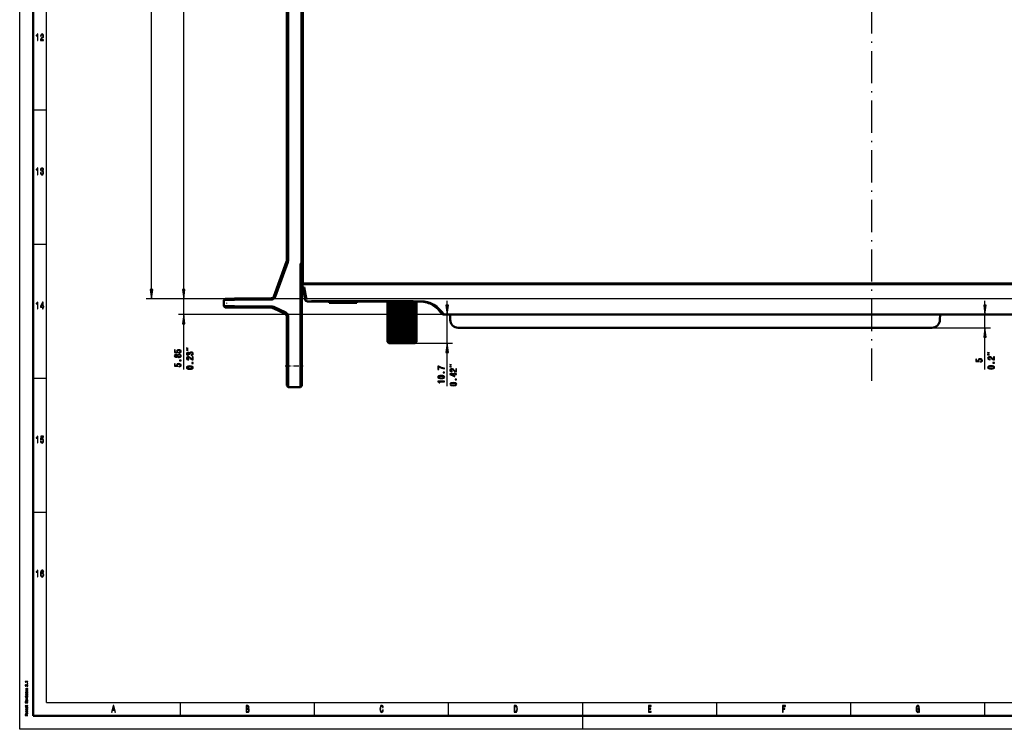
# Model space of a CAD drawing. Extents: x 0 to 1189, y -31 to 841.
# Drawn here: x 0 to 367, y 0 to 265 of the extents above; entities that cross this region are included whole.
import ezdxf

# ---------------------------------------------------------------- set-up
doc = ezdxf.new("R2010")
doc.units = 0
doc.linetypes.add('DASHDOT', pattern=[18.5, 12, -3, 0.5, -3])

msp = doc.modelspace()

# ---------------------------------------------------------------- linework, layer by layer
at = {"color": 7, "lineweight": 25}
for p, q in [((0, 0), (0, 841)), ((10, 10), (10, 831)), ((49.184448, 164.07782), (49.184448, 496.577698)), ((61.184448, 164.07782), (61.184448, 475.086426)), ((5, 231), (10, 231)), ((5, 181), (10, 181)), ((61.184448, 164.07782), (61.184448, 165.607758)), ((106.27359, 165.071655), (107.114532, 160.302429)), ((76.184418, 160.607758), (47.184448, 160.607758)), ((558.38446, 160.607758), (59.184448, 160.607758)), ((76.184418, 160.607758), (59.184448, 160.607758)), ((61.184448, 154.75647), (61.184448, 160.607758)), ((77.295776, 158.799561), (77.295776, 159.11026)), ((146.815857, 159.752136), (108.882141, 159.752136)), ((159.44339, 158.226532), (159.44339, 159.75647)), ((360.046844, 158.226532), (360.046844, 159.75647)), ((159.711121, 154.75647), (59.184448, 154.75647)), ((159.711121, 154.75647), (157.44339, 154.75647)), ((159.44339, 144.056458), (159.44339, 154.75647)), ((160.570374, 154.756714), (160.606232, 152.701447)), ((343.248535, 154.756592), (343.212646, 152.701447)), ((360.046844, 149.75647), (360.046844, 154.75647)), ((61.184448, 134.176819), (61.184448, 151.286407)), ((340.236359, 149.778168), (163.58255, 149.778168)), ((340.736359, 149.75647), (362.046844, 149.75647)), ((141.576324, 144.056458), (161.44339, 144.056458)), ((360.046844, 134.219513), (360.046844, 146.286407)), ((159.44339, 127.988556), (159.44339, 140.586426)), ((5, 131), (10, 131)), ((5, 81), (10, 81)), ((10, 10), (1004, 10)), ((60, 5), (60, 10)), ((110, 5), (110, 10)), ((160, 5), (160, 10)), ((210, 5), (210, 10)), ((260, 5), (260, 10)), ((310, 5), (310, 10)), ((360, 5), (360, 10)), ((210, 0), (210, 5)), ((1189, 0), (0, 0))]:
    msp.add_line(p, q, dxfattribs=at)
at = {"color": 7, "lineweight": 50}
for p, q in [((5, 5), (5, 836)), ((99.584442, 174.770172), (99.584442, 492.056458)), ((100.093323, 174.770172), (100.093323, 492.056458)), ((105.084534, 492.056458), (105.084534, 173.956543)), ((105.584442, 492.056458), (105.584442, 174.456482)), ((105.584442, 166.25647), (105.584442, 477.056458)), ((99.524139, 174.428162), (94.787933, 161.415558)), ((100.000793, 174.251465), (95.264587, 161.238831)), ((105.084534, 173.956543), (104.693024, 173.565033)), ((104.693024, 173.565033), (104.693024, 135.556458)), ((105.584442, 174.456482), (105.084534, 173.956543)), ((105.184448, 174.056458), (105.184448, 135.556458)), ((105.419647, 166.056885), (106.420135, 160.382812)), ((105.441559, 166.060547), (105.419678, 166.057098)), ((105.486176, 166.123474), (105.419708, 166.057098)), ((105.613617, 166.250885), (105.486176, 166.123474)), ((106.000275, 166.25647), (105.584442, 166.25647)), ((105.639099, 166.25647), (105.619202, 166.25647)), ((107.543823, 166.2565), (105.639099, 166.25647)), ((108.084442, 166.25647), (106.259247, 166.25647)), ((107.881653, 166.25647), (107.543823, 166.25647)), ((107.881653, 166.056885), (107.544006, 166.060547)), ((527.687256, 166.056885), (107.881653, 166.056885)), ((527.484436, 166.25647), (108.084442, 166.25647)), ((76.684418, 160.607758), (76.184448, 160.098969)), ((80.114624, 160.137604), (76.184448, 160.098969)), ((76.184448, 157.80954), (76.184448, 160.098969)), ((80.118988, 160.637726), (76.684418, 160.607758)), ((93.8526, 160.257477), (80.114624, 160.137604)), ((93.856964, 160.757629), (80.118988, 160.637726)), ((108.882141, 159.556458), (107.404938, 159.556458)), ((146.815826, 159.556458), (108.882141, 159.556458)), ((112.484436, 159.556458), (112.484436, 159.536469)), ((112.484436, 159.536469), (112.75473, 159.536469)), ((112.75473, 159.556458), (112.75473, 159.536469)), ((112.75473, 159.536469), (113.526245, 159.536469)), ((113.526245, 159.556458), (113.526245, 159.536469)), ((113.526245, 159.536469), (113.796692, 159.536469)), ((113.796692, 159.556458), (113.796692, 159.536469)), ((114.258667, 159.556458), (114.258667, 159.536469)), ((114.258667, 159.536469), (115.342499, 159.536469)), ((115.342499, 159.556458), (115.342499, 159.536469)), ((115.342499, 159.536469), (115.375061, 159.536469)), ((115.375061, 159.556458), (115.375061, 159.536469)), ((115.38446, 159.556458), (115.38446, 159.056458)), ((115.38446, 159.056458), (125.784454, 159.056458)), ((125.784454, 159.556458), (125.784454, 159.056458)), ((126.091187, 159.556458), (126.091187, 159.536469)), ((126.091187, 159.536469), (127.175018, 159.536469)), ((127.175018, 159.556458), (127.175018, 159.536469)), ((127.175018, 159.536469), (127.207581, 159.536469)), ((127.207581, 159.556458), (127.207581, 159.536469)), ((127.50885, 159.556458), (127.50885, 159.536469)), ((127.50885, 159.536469), (127.567261, 159.536469)), ((127.567261, 159.556458), (127.567261, 159.536469)), ((127.567261, 159.536469), (128.144531, 159.536469)), ((128.144531, 159.536469), (128.732544, 159.536469)), ((128.732544, 159.556458), (128.732544, 159.536469)), ((128.732849, 159.536469), (128.762878, 159.536469)), ((128.762878, 159.556458), (128.762878, 159.536469)), ((137.195099, 144.551147), (137.195099, 159.056458)), ((137.251129, 159.056458), (137.195099, 159.056458)), ((137.251129, 144.551147), (137.251129, 159.056458)), ((137.367554, 159.056458), (137.251129, 159.056458)), ((137.367554, 144.551147), (137.367554, 159.056458)), ((137.54303, 159.056458), (137.367554, 159.056458)), ((137.54303, 144.551147), (137.54303, 159.056458)), ((137.775604, 159.056458), (137.54303, 159.056458)), ((137.574463, 159.556458), (137.574463, 159.536469)), ((137.574463, 159.536469), (137.861084, 159.536469)), ((137.775604, 144.551147), (137.775604, 159.056458)), ((138.06781, 159.056458), (137.775604, 159.056458)), ((137.861084, 159.556458), (137.861084, 159.536469)), ((137.861084, 159.536469), (138.294647, 159.536469)), ((138.06781, 144.551147), (138.06781, 159.056458)), ((138.40686, 159.056458), (138.06781, 159.056458)), ((138.294647, 159.536469), (138.336517, 159.536469)), ((138.336517, 159.536469), (138.77713, 159.536469)), ((138.40686, 144.551147), (138.40686, 159.056458)), ((138.793213, 159.056458), (138.40686, 159.056458)), ((138.77713, 159.556458), (138.77713, 159.536469)), ((138.77713, 159.536469), (139.061523, 159.536469)), ((138.793213, 144.551147), (138.793213, 159.056458)), ((139.198425, 159.056458), (138.793213, 159.056458)), ((139.061523, 159.556458), (139.061523, 159.536469)), ((139.198425, 159.056458), (139.198425, 144.25647)), ((139.222504, 159.056458), (139.198425, 159.056458)), ((139.222504, 144.551147), (139.222504, 159.056458)), ((139.622864, 159.056458), (139.222504, 159.056458)), ((139.241699, 159.556458), (139.241699, 159.536469)), ((139.241699, 159.536469), (139.584442, 159.536469)), ((139.584442, 159.556458), (139.584442, 159.056458)), ((139.622864, 159.056458), (139.622864, 144.25647)), ((139.68985, 159.056458), (139.622864, 159.056458)), ((139.68985, 144.551147), (139.68985, 159.056458)), ((140.080841, 159.056458), (139.68985, 159.056458)), ((140.080841, 159.056458), (140.080841, 144.25647)), ((140.190002, 159.056458), (140.080841, 159.056458)), ((140.190002, 144.551147), (140.190002, 159.056458)), ((140.567169, 159.056458), (140.190002, 159.056458)), ((140.567169, 159.056458), (140.567169, 144.25647)), ((140.717255, 159.056458), (140.567169, 159.056458)), ((140.717255, 144.551147), (140.717255, 159.056458)), ((141.076324, 159.056458), (140.717255, 159.056458)), ((141.076324, 159.056458), (141.076324, 144.25647)), ((141.265656, 159.056458), (141.076324, 159.056458)), ((141.265656, 144.551147), (141.265656, 159.056458)), ((141.6026, 159.056458), (141.265656, 159.056458)), ((141.6026, 159.056458), (141.6026, 144.25647)), ((141.828979, 159.056458), (141.6026, 159.056458)), ((141.828979, 144.551147), (141.828979, 159.056458)), ((142.139954, 159.056458), (141.828979, 159.056458)), ((142.139954, 159.056458), (142.139954, 144.25647)), ((142.400879, 159.056458), (142.139954, 159.056458)), ((142.400879, 144.551147), (142.400879, 159.056458)), ((142.682343, 159.056458), (142.400879, 159.056458)), ((142.682343, 159.056458), (142.682343, 144.25647)), ((142.974854, 159.056458), (142.682343, 159.056458)), ((142.974854, 144.551147), (142.974854, 159.056458)), ((143.223633, 159.056458), (142.974854, 159.056458)), ((143.223633, 159.056458), (143.223633, 144.25647)), ((143.544403, 159.056458), (143.223633, 159.056458)), ((143.544403, 144.551147), (143.544403, 159.056458)), ((143.75769, 159.056458), (143.544403, 159.056458)), ((143.75769, 159.056458), (143.75769, 144.25647)), ((144.103058, 159.056458), (143.75769, 159.056458)), ((144.103058, 144.551147), (144.103058, 159.056458)), ((144.278473, 159.056458), (144.103058, 159.056458)), ((144.278473, 159.056458), (144.278473, 144.25647)), ((144.644562, 159.056458), (144.278473, 159.056458)), ((144.644562, 144.551147), (144.644562, 159.056458)), ((144.78006, 159.056458), (144.644562, 159.056458)), ((144.78006, 159.056458), (144.78006, 144.25647)), ((145.162689, 159.056458), (144.78006, 159.056458)), ((145.162689, 144.551147), (145.162689, 159.056458)), ((145.256775, 159.056458), (145.162689, 159.056458)), ((145.256775, 159.056458), (145.256775, 144.25647)), ((145.651642, 159.056458), (145.256775, 159.056458)), ((145.584442, 159.556458), (145.584442, 159.056458)), ((145.584442, 159.536469), (145.921051, 159.536469)), ((145.651642, 144.551147), (145.651642, 159.056458)), ((145.703247, 159.056458), (145.651642, 159.056458)), ((145.703247, 159.056458), (145.703247, 144.25647)), ((146.105865, 159.056458), (145.703247, 159.056458)), ((145.921051, 159.556458), (145.921051, 159.536469)), ((146.105865, 144.551147), (146.105865, 159.056458)), ((146.11438, 159.056458), (146.105865, 159.056458)), ((146.11438, 159.056458), (146.11438, 144.25647)), ((146.520233, 159.056458), (146.11438, 159.056458)), ((146.38269, 159.556458), (146.38269, 159.536469)), ((146.38269, 159.536469), (147.466522, 159.536469)), ((146.889984, 159.056458), (146.520233, 159.056458)), ((146.520233, 144.551147), (146.520233, 159.056458)), ((146.817749, 159.556458), (147.466522, 159.556458)), ((147.210999, 159.056458), (146.889984, 159.056458)), ((146.889984, 144.551147), (146.889984, 159.056458)), ((147.479645, 159.056458), (147.210999, 159.056458)), ((147.210999, 144.551147), (147.210999, 159.056458)), ((147.466522, 159.556458), (147.466522, 159.536469)), ((147.466522, 159.536469), (147.499084, 159.536469)), ((147.692841, 159.056458), (147.479645, 159.056458)), ((147.479645, 144.551147), (147.479645, 159.056458)), ((147.499084, 159.556458), (147.499084, 159.536469)), ((147.848175, 159.056458), (147.692841, 159.056458)), ((147.692841, 144.551147), (147.692841, 159.056458)), ((147.943909, 159.056458), (147.848175, 159.056458)), ((147.848175, 144.551147), (147.848175, 159.056458)), ((147.978973, 159.056458), (147.943909, 159.056458)), ((147.943909, 144.551147), (147.943909, 159.056458)), ((147.978973, 144.551147), (147.978973, 159.056458)), ((76.184448, 157.80954), (80.114624, 157.775269)), ((76.184448, 157.80954), (76.688843, 157.305145)), ((76.688843, 157.305145), (80.119019, 157.275208)), ((80.114624, 157.775269), (94.160797, 157.652679)), ((80.119019, 157.275208), (94.165161, 157.152618)), ((99.00708, 154.994171), (94.579071, 157.05899)), ((99.21109, 155.450714), (94.783081, 157.515503)), ((160.211121, 154.75647), (157.859192, 154.75647)), ((525.75293, 154.75647), (160.211121, 154.75647)), ((160.54718, 154.756714), (160.583008, 152.704102)), ((343.271729, 154.756592), (343.235901, 152.704102)), ((523.218201, 154.75647), (344.684448, 154.75647)), ((99.584442, 154.08786), (99.584442, 135.556458)), ((100.084381, 154.08786), (100.084381, 135.556458)), ((340.236359, 149.75647), (163.58255, 149.75647)), ((137.312744, 144.429657), (137.195099, 144.551147)), ((137.440063, 144.300873), (137.312744, 144.429657)), ((137.684448, 144.056458), (137.440063, 144.300873)), ((137.728577, 144.25647), (137.54303, 144.551147)), ((137.684448, 144.056458), (137.685822, 144.056458)), ((137.685822, 144.056458), (147.484436, 144.056458)), ((137.921753, 144.25647), (137.775604, 144.551147)), ((138.17218, 144.25647), (138.06781, 144.551147)), ((138.166077, 144.260925), (138.166077, 144.273224)), ((138.17218, 144.25647), (138.166077, 144.260925)), ((138.167725, 144.25647), (138.166077, 144.260925)), ((138.468964, 144.25647), (138.40686, 144.551147)), ((138.812317, 144.25647), (138.793213, 144.551147)), ((139.198425, 144.25647), (139.222504, 144.551147)), ((139.622864, 144.25647), (139.68985, 144.551147)), ((140.080841, 144.25647), (140.190002, 144.551147)), ((140.567169, 144.25647), (140.717255, 144.551147)), ((144.278473, 144.25647), (144.103058, 144.551147)), ((144.78006, 144.25647), (144.644562, 144.551147)), ((145.256775, 144.25647), (145.162689, 144.551147)), ((145.703247, 144.25647), (145.651642, 144.551147)), ((146.11438, 144.25647), (146.105865, 144.551147)), ((146.485535, 144.25647), (146.520233, 144.551147)), ((146.812531, 144.25647), (146.889984, 144.551147)), ((147.091644, 144.25647), (147.210999, 144.551147)), ((147.319733, 144.25647), (147.479645, 144.551147)), ((147.484436, 144.056458), (147.933167, 144.505188)), ((147.933167, 144.505188), (147.978973, 144.551147)), ((99.584442, 135.556458), (99.584442, 128.170166)), ((100.084381, 135.556458), (100.084381, 127.652466)), ((104.693024, 127.572021), (104.693024, 135.556458)), ((105.184448, 128.063446), (105.184448, 135.556458)), ((100.084381, 127.652466), (99.584442, 128.170166)), ((100.084381, 127.652466), (104.693024, 127.572021)), ((105.184448, 128.063446), (104.693024, 127.572021)), ((1184, 5), (5, 5))]:
    msp.add_line(p, q, dxfattribs=at)
at = {"color": 7, "linetype": 'DASHDOT', "lineweight": 25}
msp.add_line((317.784454, 129.9729), (317.784454, 506.729126), dxfattribs=at)
at = {"color": 7, "linetype": 'DASHDOT', "lineweight": 25, "ltscale": 0.015015}
for p, q in [((120.584442, 159.606506), (120.584442, 159.00592)), ((142.584442, 159.606506), (142.584442, 159.00592))]:
    msp.add_line(p, q, dxfattribs=at)
at = {"color": 7, "linetype": 'DASHDOT', "lineweight": 25, "ltscale": 0.014841}
msp.add_line((142.584442, 144.006989), (142.584442, 144.600616), dxfattribs=at)
at = {"color": 7, "linetype": 'DASHDOT', "lineweight": 25, "ltscale": 0.168}
msp.add_line((99.024445, 135.556458), (105.744446, 135.556458), dxfattribs=at)
at = {"color": 7, "lineweight": 25}
for points in [[(6.593588, 256.850159), (6.816498, 256.850159), (6.816498, 259.368164), (6.649928, 259.368164), (6.605835, 259.148438), (6.517651, 259.000732), (6.382925, 258.914276), (6.196758, 258.885468), (6.196758, 258.6297), (6.593588, 258.6297)], [(7.764625, 256.850159), (8.933069, 256.850159), (8.933069, 257.159943), (8.009583, 257.159943), (8.061023, 257.329254), (8.149207, 257.469757), (8.421109, 257.725525), (8.565634, 257.833588), (8.727305, 257.988495), (8.842435, 258.16861), (8.908573, 258.381134), (8.933069, 258.622498), (8.891426, 258.925079), (8.776297, 259.162842), (8.599928, 259.314148), (8.372118, 259.368164), (8.136959, 259.306946), (7.958141, 259.137634), (7.843011, 258.867462), (7.803818, 258.510834), (7.803818, 258.460388), (8.02673, 258.460388), (8.02673, 258.489197), (8.048775, 258.734161), (8.114914, 258.914276), (8.220245, 259.029541), (8.35987, 259.069183), (8.501945, 259.033142), (8.607277, 258.943085), (8.675864, 258.802612), (8.70036, 258.626099), (8.683213, 258.460388), (8.636671, 258.319885), (8.558285, 258.197418), (8.450504, 258.089355), (8.30598, 257.974091), (8.065922, 257.750732), (7.896902, 257.51297), (7.79647, 257.224792), (7.764625, 256.860962)], [(6.593588, 206.850143), (6.816498, 206.850143), (6.816498, 209.368149), (6.649928, 209.368149), (6.605835, 209.148407), (6.517651, 209.000717), (6.382925, 208.914261), (6.196758, 208.885452), (6.196758, 208.629684), (6.593588, 208.629684)], [(7.745028, 207.635452), (7.745028, 207.610229), (7.784222, 207.264404), (7.899352, 207.005035), (8.08062, 206.83934), (8.320677, 206.778091), (8.575432, 206.83934), (8.766499, 206.997833), (8.888977, 207.25), (8.933069, 207.574203), (8.913472, 207.786743), (8.859582, 207.959656), (8.771398, 208.092941), (8.653818, 208.190201), (8.81304, 208.38472), (8.86938, 208.694519), (8.832637, 208.97551), (8.727305, 209.188034), (8.555836, 209.32132), (8.320677, 209.368149), (8.100216, 209.310516), (7.931196, 209.152023), (7.820965, 208.899857), (7.784222, 208.564835), (7.784222, 208.539627), (8.002234, 208.539627), (8.02183, 208.770172), (8.085519, 208.935883), (8.1884, 209.036743), (8.332925, 209.072769), (8.460302, 209.043945), (8.553386, 208.968292), (8.609726, 208.845825), (8.631772, 208.680115), (8.609726, 208.503601), (8.550937, 208.38472), (8.448054, 208.312683), (8.30843, 208.291061), (8.212896, 208.294662), (8.212896, 208.010086), (8.332925, 208.017288), (8.487247, 207.984863), (8.602377, 207.898407), (8.670965, 207.757919), (8.695461, 207.574203), (8.668516, 207.36528), (8.597479, 207.210373), (8.484798, 207.113113), (8.335375, 207.080688), (8.181051, 207.116714), (8.068372, 207.224777), (7.997334, 207.39769), (7.970389, 207.635452)], [(48.7276, 164.07782), (49.184448, 160.607758), (49.641296, 164.07782)], [(60.7276, 164.07782), (61.184448, 160.607758), (61.641296, 164.07782)], [(60.7276, 164.07782), (61.184448, 160.607758), (61.641296, 164.07782)], [(6.593588, 156.850143), (6.816498, 156.850143), (6.816498, 159.368149), (6.649928, 159.368149), (6.605835, 159.148407), (6.517651, 159.000717), (6.382925, 158.914261), (6.196758, 158.885452), (6.196758, 158.629684), (6.593588, 158.629684)], [(8.497046, 156.850143), (8.717506, 156.850143), (8.717506, 157.469742), (8.960014, 157.469742), (8.960014, 157.757919), (8.717506, 157.757919), (8.717506, 159.296112), (8.494596, 159.296112), (7.749928, 157.786743), (7.749928, 157.469742), (8.497046, 157.469742)], [(7.955691, 157.757919), (8.497046, 158.878235), (8.497046, 157.757919)], [(158.986572, 158.226532), (159.44339, 154.75647), (159.900238, 158.226532)], [(359.589996, 158.226532), (360.046844, 154.75647), (360.503693, 158.226532)], [(61.641296, 151.286407), (61.184448, 154.75647), (60.7276, 151.286407)], [(360.503693, 146.286407), (360.046844, 149.75647), (359.589996, 146.286407)], [(159.900238, 140.586426), (159.44339, 144.056458), (158.986572, 140.586426)], [(58.837189, 138.976349), (58.938049, 138.85144), (59.078552, 138.765686), (59.255066, 138.711792), (59.46759, 138.694672), (59.788208, 138.733856), (60.036743, 138.846527), (60.195251, 139.030243), (60.2565, 139.28009), (60.195251, 139.527527), (60.036743, 139.711243), (59.788208, 139.823914), (59.46759, 139.86554), (59.255066, 139.845947), (59.078552, 139.794525), (58.938049, 139.706329), (58.837189, 139.583862), (58.750732, 139.681824), (58.631866, 139.750427), (58.487762, 139.792053), (58.311249, 139.806763), (58.055481, 139.767578), (57.850159, 139.664673), (57.716858, 139.498108), (57.666443, 139.28009), (57.716858, 139.059631), (57.850159, 138.893066), (58.055481, 138.78775), (58.311249, 138.751007), (58.487762, 138.763245), (58.631866, 138.804901)], [(59.53244, 140.397247), (59.82782, 140.451141), (60.05838, 140.571167), (60.202454, 140.747528), (60.2565, 140.9729), (60.19165, 141.220306), (60.015137, 141.413818), (59.734161, 141.536316), (59.373932, 141.582855), (59.03891, 141.541199), (58.77594, 141.423615), (58.606628, 141.239899), (58.54541, 141.002289), (58.588623, 140.818573), (58.707489, 140.676514), (58.033875, 140.745087), (58.033875, 141.489746), (57.738495, 141.489746), (57.738495, 140.580963), (59.064117, 140.446259), (59.064117, 140.642212), (58.894836, 140.784271), (58.833588, 140.965546), (58.873199, 141.122314), (58.988495, 141.24234), (59.165009, 141.318298), (59.391937, 141.345245), (59.618896, 141.318298), (59.79541, 141.239899), (59.907074, 141.119873), (59.946686, 140.965546), (59.921478, 140.835724), (59.838623, 140.735291), (59.708954, 140.661804), (59.53244, 140.625061)], [(58.340057, 138.983704), (58.18158, 139.003296), (58.059082, 139.062103), (57.983429, 139.155182), (57.95462, 139.28009), (57.983429, 139.402588), (58.059082, 139.495667), (58.18158, 139.554443), (58.340057, 139.576508), (58.502167, 139.554443), (58.628265, 139.495667), (58.711121, 139.402588), (58.736328, 139.28009), (58.707489, 139.155182), (58.628265, 139.062103), (58.502167, 139.003296)], [(59.460388, 138.92981), (59.26947, 138.951874), (59.125366, 139.022888), (59.031708, 139.133118), (58.999298, 139.28009), (59.031708, 139.424622), (59.125366, 139.534851), (59.26947, 139.605896), (59.460388, 139.630402), (59.66571, 139.605896), (59.820618, 139.534851), (59.921478, 139.424622), (59.953888, 139.28009), (59.921478, 139.133118), (59.820618, 139.022888), (59.66571, 138.951874)], [(63.899139, 139.470764), (63.924347, 139.470764), (64.270172, 139.509949), (64.529541, 139.625092), (64.695251, 139.806366), (64.7565, 140.046417), (64.695251, 140.301178), (64.536743, 140.492249), (64.284607, 140.614716), (63.960388, 140.658813), (63.747864, 140.639221), (63.574951, 140.585327), (63.44165, 140.497131), (63.344391, 140.379547), (63.149872, 140.538788), (62.840057, 140.595123), (62.559082, 140.55838), (62.346558, 140.453033), (62.213257, 140.281586), (62.166443, 140.046417), (62.22406, 139.825958), (62.382568, 139.656921), (62.634735, 139.546692), (62.969757, 139.509949), (62.994965, 139.509949), (62.994965, 139.727966), (62.764404, 139.747559), (62.598724, 139.811249), (62.497864, 139.914154), (62.461823, 140.058655), (62.490631, 140.186035), (62.566284, 140.279114), (62.688782, 140.33548), (62.854492, 140.357513), (63.030975, 140.33548), (63.149872, 140.276672), (63.221924, 140.173798), (63.24353, 140.03418), (63.239929, 139.938629), (63.524506, 139.938629), (63.517303, 140.058655), (63.549713, 140.212982), (63.636169, 140.328125), (63.776672, 140.396698), (63.960388, 140.421204), (64.169312, 140.394257), (64.324219, 140.323212), (64.421478, 140.210541), (64.453888, 140.061127), (64.417877, 139.906799), (64.309814, 139.794098), (64.136902, 139.723083), (63.899139, 139.696136)], [(62.851105, 142.075409), (62.184448, 142.242065), (62.184448, 142.075409)], [(62.851105, 141.408722), (62.184448, 141.575409), (62.184448, 141.408722)], [(361.713501, 140.393433), (361.046844, 140.560089), (361.046844, 140.393433)], [(361.713501, 139.726746), (361.046844, 139.893433), (361.046844, 139.726746)], [(59.53244, 135.223328), (59.82782, 135.277222), (60.05838, 135.397247), (60.202454, 135.573608), (60.2565, 135.798981), (60.19165, 136.046387), (60.015137, 136.239899), (59.734161, 136.362396), (59.373932, 136.408936), (59.03891, 136.367279), (58.77594, 136.249695), (58.606628, 136.065979), (58.54541, 135.828369), (58.588623, 135.644653), (58.707489, 135.502594), (58.033875, 135.571167), (58.033875, 136.315826), (57.738495, 136.315826), (57.738495, 135.407043), (59.064117, 135.272339), (59.064117, 135.468292), (58.894836, 135.610352), (58.833588, 135.791626), (58.873199, 135.948395), (58.988495, 136.06842), (59.165009, 136.144379), (59.391937, 136.171326), (59.618896, 136.144379), (59.79541, 136.065979), (59.907074, 135.945953), (59.946686, 135.791626), (59.921478, 135.661804), (59.838623, 135.561371), (59.708954, 135.487885), (59.53244, 135.451141)], [(60.184448, 137.386444), (60.184448, 137.724487), (59.647705, 137.724487), (59.647705, 137.386444)], [(64.684448, 137.765717), (64.684448, 138.934174), (64.374664, 138.934174), (64.374664, 138.010681), (64.205353, 138.062134), (64.06485, 138.150299), (63.809082, 138.422211), (63.701019, 138.566742), (63.546112, 138.728394), (63.365997, 138.843536), (63.153473, 138.909668), (62.912109, 138.934174), (62.609528, 138.892517), (62.371765, 138.777405), (62.220459, 138.601013), (62.166443, 138.37323), (62.227661, 138.138062), (62.396973, 137.959229), (62.667145, 137.844116), (63.023773, 137.804932), (63.074219, 137.804932), (63.074219, 138.027832), (63.04541, 138.027832), (62.800446, 138.049866), (62.620331, 138.115997), (62.505066, 138.221344), (62.465424, 138.360962), (62.501465, 138.503052), (62.591522, 138.608368), (62.731995, 138.676971), (62.908508, 138.701447), (63.074219, 138.684326), (63.214722, 138.637756), (63.337189, 138.559387), (63.445251, 138.451599), (63.560516, 138.307068), (63.783875, 138.067017), (64.021637, 137.89801), (64.309814, 137.797577), (64.673645, 137.765717)], [(64.684448, 136.469757), (64.684448, 136.8078), (64.147705, 136.8078), (64.147705, 136.469757)], [(161.110046, 135.887115), (160.44339, 136.053772), (160.44339, 135.887115)], [(358.394836, 136.990662), (358.690216, 137.044556), (358.920776, 137.164581), (359.06485, 137.340942), (359.118896, 137.566315), (359.054047, 137.813721), (358.877533, 138.007233), (358.596558, 138.12973), (358.236328, 138.17627), (357.901306, 138.134613), (357.638336, 138.017029), (357.469055, 137.833313), (357.407776, 137.595703), (357.451019, 137.411987), (357.569885, 137.269928), (356.896271, 137.338501), (356.896271, 138.08316), (356.600891, 138.08316), (356.600891, 137.174377), (357.926514, 137.039673), (357.926514, 137.235626), (357.757202, 137.377686), (357.695984, 137.55896), (357.735596, 137.715729), (357.850891, 137.835754), (358.027405, 137.911713), (358.254333, 137.93866), (358.481262, 137.911713), (358.657776, 137.833313), (358.76947, 137.713287), (358.809082, 137.55896), (358.783875, 137.429138), (358.701019, 137.328705), (358.57135, 137.255219), (358.394836, 137.218475)], [(363.546844, 137.808411), (363.546844, 138.976868), (363.237061, 138.976868), (363.237061, 138.053375), (363.067749, 138.104828), (362.927246, 138.192993), (362.671478, 138.464905), (362.563416, 138.609436), (362.408508, 138.771088), (362.228394, 138.88623), (362.015869, 138.952362), (361.774506, 138.976868), (361.471924, 138.935211), (361.234161, 138.820099), (361.082886, 138.643707), (361.028839, 138.415924), (361.090088, 138.180756), (361.259399, 138.001923), (361.529541, 137.88681), (361.886169, 137.847626), (361.936615, 137.847626), (361.936615, 138.070526), (361.907776, 138.070526), (361.662842, 138.09256), (361.482727, 138.158691), (361.367432, 138.264038), (361.32782, 138.403656), (361.363831, 138.545746), (361.453918, 138.651062), (361.594391, 138.719666), (361.770905, 138.744141), (361.936615, 138.72702), (362.077087, 138.68045), (362.199585, 138.602081), (362.307648, 138.494293), (362.422913, 138.349762), (362.646271, 138.109711), (362.884033, 137.940704), (363.172211, 137.840271), (363.536041, 137.808411)], [(363.546844, 136.512451), (363.546844, 136.850494), (363.010101, 136.850494), (363.010101, 136.512451)], [(63.463257, 134.323792), (64.028839, 134.360535), (64.432281, 134.475677), (64.677246, 134.659393), (64.7565, 134.914124), (64.677246, 135.166443), (64.432281, 135.350159), (64.028839, 135.46283), (63.463257, 135.502045), (62.901306, 135.46283), (62.677979, 135.41629), (62.494232, 135.350159), (62.249298, 135.166443), (62.166443, 134.914124), (62.249298, 134.659393), (62.497864, 134.475677), (62.901306, 134.360535)], [(63.463257, 134.55896), (63.027374, 134.578552), (62.713989, 134.639801), (62.530273, 134.750031), (62.465424, 134.914124), (62.530273, 135.075806), (62.713989, 135.186035), (63.027374, 135.247284), (63.463257, 135.266876), (63.90274, 135.247284), (64.216156, 135.186035), (64.399872, 135.075806), (64.46109, 134.914124), (64.399872, 134.750031), (64.216156, 134.639801), (63.90274, 134.578552)], [(158.44339, 134.475952), (158.44339, 134.723358), (157.848999, 134.804199), (157.29425, 134.946289), (156.779114, 135.147156), (156.296417, 135.409241), (155.997437, 135.409241), (155.997437, 134.243256), (156.325226, 134.243256), (156.325226, 135.174103), (156.811554, 134.904633), (157.319458, 134.701324), (157.859802, 134.559235)], [(158.44339, 132.922791), (158.44339, 133.260834), (157.906647, 133.260834), (157.906647, 132.922791)], [(162.94339, 133.302094), (162.94339, 134.470551), (162.633606, 134.470551), (162.633606, 133.547058), (162.464294, 133.598511), (162.323792, 133.686676), (162.068024, 133.958588), (161.959961, 134.103119), (161.805054, 134.264771), (161.624939, 134.379913), (161.412415, 134.446045), (161.171051, 134.470551), (160.868469, 134.428894), (160.630707, 134.313782), (160.479401, 134.13739), (160.425385, 133.909607), (160.486603, 133.674438), (160.655914, 133.495605), (160.926086, 133.380493), (161.282715, 133.341309), (161.33316, 133.341309), (161.33316, 133.564209), (161.304352, 133.564209), (161.059387, 133.586243), (160.879272, 133.652374), (160.764008, 133.757721), (160.724365, 133.897339), (160.760406, 134.039429), (160.850464, 134.144745), (160.990936, 134.213348), (161.16745, 134.237823), (161.33316, 134.220703), (161.473663, 134.174133), (161.59613, 134.095764), (161.704193, 133.987976), (161.819458, 133.843445), (162.042816, 133.603394), (162.280579, 133.434387), (162.568756, 133.333954), (162.932587, 133.302094)], [(161.110046, 135.220428), (160.44339, 135.387115), (160.44339, 135.220428)], [(162.94339, 132.309875), (162.94339, 132.530334), (162.323792, 132.530334), (162.323792, 132.772858), (162.035614, 132.772858), (162.035614, 132.530334), (160.497437, 132.530334), (160.497437, 132.307434), (162.006805, 131.562775), (162.323792, 131.562775), (162.323792, 132.309875)], [(162.035614, 131.768524), (160.915283, 132.309875), (162.035614, 132.309875)], [(362.325684, 134.366486), (362.891235, 134.403229), (363.294678, 134.518372), (363.539642, 134.702087), (363.618896, 134.956818), (363.539642, 135.209137), (363.294678, 135.392853), (362.891235, 135.505524), (362.325684, 135.544739), (361.763702, 135.505524), (361.540344, 135.458984), (361.356628, 135.392853), (361.111694, 135.209137), (361.028839, 134.956818), (361.111694, 134.702087), (361.360229, 134.518372), (361.763702, 134.403229)], [(362.325684, 134.601654), (361.889771, 134.621246), (361.576385, 134.682495), (361.39267, 134.792725), (361.32782, 134.956818), (361.39267, 135.1185), (361.576385, 135.228729), (361.889771, 135.289978), (362.325684, 135.30957), (362.765137, 135.289978), (363.078552, 135.228729), (363.262268, 135.1185), (363.323486, 134.956818), (363.262268, 134.792725), (363.078552, 134.682495), (362.765137, 134.621246)], [(157.222198, 130.776825), (157.787781, 130.813568), (158.191223, 130.928711), (158.436188, 131.112427), (158.515442, 131.367157), (158.436188, 131.619476), (158.191223, 131.803192), (157.787781, 131.915863), (157.222198, 131.955078), (156.660248, 131.915863), (156.43692, 131.869324), (156.253174, 131.803192), (156.00824, 131.619476), (155.925385, 131.367157), (156.00824, 131.112427), (156.256805, 130.928711), (156.660248, 130.813568)], [(158.44339, 129.59845), (158.44339, 129.82135), (155.925385, 129.82135), (155.925385, 129.654785), (156.145111, 129.610687), (156.292816, 129.522491), (156.379272, 129.387787), (156.408081, 129.201599), (156.663849, 129.201599), (156.663849, 129.59845)], [(157.222198, 131.011993), (156.786316, 131.031586), (156.472931, 131.092834), (156.289215, 131.203064), (156.224365, 131.367157), (156.289215, 131.528839), (156.472931, 131.639069), (156.786316, 131.700317), (157.222198, 131.71991), (157.661682, 131.700317), (157.975098, 131.639069), (158.158813, 131.528839), (158.220032, 131.367157), (158.158813, 131.203064), (157.975098, 131.092834), (157.661682, 131.031586)], [(161.722198, 128.135529), (162.287781, 128.172272), (162.691223, 128.287415), (162.936188, 128.47113), (163.015442, 128.725861), (162.936188, 128.97818), (162.691223, 129.161896), (162.287781, 129.274567), (161.722198, 129.313782), (161.160248, 129.274567), (160.93692, 129.228027), (160.753174, 129.161896), (160.50824, 128.97818), (160.425385, 128.725861), (160.50824, 128.47113), (160.756805, 128.287415), (161.160248, 128.172272)], [(161.722198, 128.370697), (161.286316, 128.390289), (160.972931, 128.451538), (160.789215, 128.561768), (160.724365, 128.725861), (160.789215, 128.887543), (160.972931, 128.997772), (161.286316, 129.059021), (161.722198, 129.078613), (162.161682, 129.059021), (162.475098, 128.997772), (162.658813, 128.887543), (162.720032, 128.725861), (162.658813, 128.561768), (162.475098, 128.451538), (162.161682, 128.390289)], [(162.94339, 130.281494), (162.94339, 130.619537), (162.406647, 130.619537), (162.406647, 130.281494)], [(6.593588, 106.850143), (6.816498, 106.850143), (6.816498, 109.368156), (6.649928, 109.368156), (6.605835, 109.148415), (6.517651, 109.000717), (6.382925, 108.914261), (6.196758, 108.885445), (6.196758, 108.629684), (6.593588, 108.629684)], [(7.754827, 107.502159), (7.808718, 107.206772), (7.928746, 106.976227), (8.105115, 106.83213), (8.330475, 106.778099), (8.577882, 106.842941), (8.771398, 107.019455), (8.893876, 107.30043), (8.940418, 107.66066), (8.898775, 107.995674), (8.781196, 108.258644), (8.597479, 108.427956), (8.35987, 108.489189), (8.176153, 108.445961), (8.034078, 108.327087), (8.102666, 109.000717), (8.847334, 109.000717), (8.847334, 109.296112), (7.938544, 109.296112), (7.803818, 107.970459), (7.999784, 107.970459), (8.141859, 108.139771), (8.323127, 108.201012), (8.479898, 108.161385), (8.599928, 108.046112), (8.675864, 107.869598), (8.70281, 107.642654), (8.675864, 107.415703), (8.597479, 107.239189), (8.477449, 107.127518), (8.323127, 107.087898), (8.193299, 107.113113), (8.092867, 107.195961), (8.019381, 107.325645), (7.982636, 107.502159)], [(6.593588, 56.850143), (6.816498, 56.850143), (6.816498, 59.368156), (6.649928, 59.368156), (6.605835, 59.148415), (6.517651, 59.000721), (6.382925, 58.914265), (6.196758, 58.885445), (6.196758, 58.629681), (6.593588, 58.629681)], [(8.950216, 58.676514), (8.903674, 58.9683), (8.795893, 59.184437), (8.629322, 59.321323), (8.413761, 59.368156), (8.269236, 59.342937), (8.144308, 59.274494), (8.034078, 59.162823), (7.940994, 59.004322), (7.867507, 58.806194), (7.813617, 58.564842), (7.779323, 58.280258), (7.769525, 57.959652), (7.808718, 57.448128), (7.928746, 57.077087), (8.122262, 56.853745), (8.386816, 56.778099), (8.624424, 56.842937), (8.805692, 57.012249), (8.923271, 57.278816), (8.964913, 57.617435), (8.923271, 57.959652), (8.810591, 58.222622), (8.636671, 58.388329), (8.421109, 58.445965), (8.1884, 58.37392), (8.014481, 58.168587), (8.051225, 58.564842), (8.129611, 58.849422), (8.24964, 59.01873), (8.41621, 59.076366), (8.538689, 59.04755), (8.631772, 58.971901), (8.693011, 58.845821), (8.724855, 58.676514)], [(8.727305, 57.613831), (8.70036, 57.386887), (8.631772, 57.213978), (8.521542, 57.098701), (8.384366, 57.062679), (8.239841, 57.098701), (8.129611, 57.210373), (8.058573, 57.383286), (8.036528, 57.610229), (8.061023, 57.833572), (8.129611, 58.00288), (8.24229, 58.11095), (8.394164, 58.150574), (8.526441, 58.11095), (8.631772, 58.006485), (8.70036, 57.837173)], [(3.023775, 17.694696), (3.023775, 17.783859), (2.01657, 17.783859), (2.01657, 17.717232), (2.104466, 17.699596), (2.163544, 17.664322), (2.198126, 17.610432), (2.209654, 17.535965), (2.311959, 17.535965), (2.311959, 17.694696)], [(3.023775, 16.093544), (3.023775, 16.560921), (2.899855, 16.560921), (2.899855, 16.191526), (2.832132, 16.212103), (2.775936, 16.247377), (2.67363, 16.356138), (2.630403, 16.413948), (2.568443, 16.478615), (2.496397, 16.524668), (2.411383, 16.551125), (2.314841, 16.560921), (2.193804, 16.544266), (2.098703, 16.498213), (2.038184, 16.427666), (2.01657, 16.33654), (2.041066, 16.242477), (2.108789, 16.170952), (2.216858, 16.124899), (2.359509, 16.109222), (2.379683, 16.109222), (2.379683, 16.198385), (2.368155, 16.198385), (2.270172, 16.207203), (2.198126, 16.23366), (2.152017, 16.275791), (2.136167, 16.331642), (2.150576, 16.388472), (2.186599, 16.430605), (2.242795, 16.45804), (2.3134, 16.467838), (2.379683, 16.460979), (2.435878, 16.442364), (2.48487, 16.411007), (2.528097, 16.367897), (2.574207, 16.310085), (2.663544, 16.214062), (2.758645, 16.146454), (2.873919, 16.106281), (3.019452, 16.093544)], [(3.023775, 14.750087), (3.023775, 14.836311), (2.577089, 14.836311), (2.474783, 14.84513), (2.399855, 14.873545), (2.353746, 14.917637), (2.336455, 14.976427), (2.350864, 15.023458), (2.389769, 15.052853), (2.45461, 15.067551), (2.541066, 15.07245), (3.023775, 15.07245), (3.023775, 15.158674), (2.515129, 15.158674), (2.412824, 15.154755), (2.327809, 15.137118), (2.25, 15.079309), (2.222622, 14.989164), (2.232708, 14.939193), (2.260086, 14.89706), (2.306195, 14.860807), (2.368155, 14.832392), (2.25, 14.832392), (2.25, 14.750087)], [(3.023775, 16.954868), (3.023775, 17.090086), (2.809077, 17.090086), (2.809077, 16.954868)], [(1.989193, 13.636889), (1.989193, 13.545765), (2.133285, 13.545765), (2.133285, 13.636889)], [(1.989193, 12.257176), (1.989193, 12.166052), (2.133285, 12.166052), (2.133285, 12.257176)], [(2.637608, 14.034756), (2.8134, 14.050433), (2.943083, 14.095505), (3.023775, 14.167032), (3.051152, 14.263055), (3.023775, 14.358098), (2.944524, 14.429626), (2.814841, 14.474698), (2.637608, 14.491355), (2.461815, 14.474698), (2.330691, 14.429626), (2.251441, 14.358098), (2.222622, 14.263055), (2.251441, 14.167032), (2.332132, 14.095505), (2.461815, 14.050433)], [(2.572766, 12.938213), (2.543948, 12.854929), (2.510807, 12.7932), (2.443083, 12.772623), (2.395533, 12.778502), (2.36095, 12.799078), (2.339337, 12.832393), (2.330691, 12.880404), (2.339337, 12.926456), (2.365273, 12.962709), (2.404178, 12.986225), (2.456051, 12.996023), (2.456051, 13.080289), (2.45317, 13.080289), (2.35951, 13.065592), (2.286023, 13.025418), (2.239913, 12.962709), (2.222622, 12.880404), (2.239913, 12.797119), (2.287464, 12.73637), (2.358069, 12.698156), (2.447406, 12.686399), (2.533861, 12.695217), (2.59438, 12.722652), (2.637608, 12.767724), (2.667867, 12.833372), (2.702449, 12.929396), (2.738472, 12.988185), (2.767291, 13.003862), (2.810518, 13.009741), (2.863832, 13.000923), (2.904178, 12.977407), (2.930115, 12.939194), (2.93876, 12.888243), (2.930115, 12.834352), (2.899855, 12.795159), (2.850864, 12.768703), (2.783141, 12.757925), (2.783141, 12.674641), (2.898415, 12.688358), (2.981988, 12.728531), (3.03242, 12.792219), (3.051152, 12.880404), (3.03242, 12.972507), (2.981988, 13.040116), (2.901296, 13.081268), (2.796109, 13.095966), (2.705331, 13.085188), (2.643371, 13.054813), (2.603025, 13.004842)], [(2.673631, 10.686398), (2.673631, 11.031297), (2.614553, 11.032276), (2.448847, 11.0166), (2.324928, 10.973488), (2.25, 10.9049), (2.222622, 10.813776), (2.251441, 10.724611), (2.332132, 10.656023), (2.463256, 10.611931), (2.636167, 10.596254), (2.8134, 10.610951), (2.943083, 10.655044), (3.023775, 10.722651), (3.051152, 10.810836), (3.03242, 10.887262), (2.983429, 10.949971), (2.905619, 10.996023), (2.801873, 11.022478), (2.801873, 10.937233), (2.85951, 10.919597), (2.902737, 10.894121), (2.93732, 10.821614), (2.921469, 10.765764), (2.871037, 10.723631), (2.788904, 10.696196), (2.677953, 10.686398)], [(3.023775, 11.458559), (3.023775, 11.549684), (2.25, 11.74173), (2.25, 11.652565), (2.873919, 11.504612), (2.25, 11.353718), (2.25, 11.263574)], [(2.917146, 13.633949), (2.275936, 13.633949), (2.275936, 13.412508), (2.384005, 13.412508), (2.384005, 13.547724), (2.917146, 13.547724), (2.917146, 13.371355), (3.023775, 13.371355), (3.023775, 13.812278), (2.917146, 13.812278)], [(2.917146, 12.254236), (2.275936, 12.254236), (2.275936, 12.032796), (2.384005, 12.032796), (2.384005, 12.168013), (2.917146, 12.168013), (2.917146, 11.991643), (3.023775, 11.991643), (3.023775, 12.432566), (2.917146, 12.432566)], [(2.636167, 14.12294), (2.506484, 14.131759), (2.412824, 14.159193), (2.355187, 14.203286), (2.335014, 14.263055), (2.355187, 14.321845), (2.411383, 14.365937), (2.506484, 14.393373), (2.636167, 14.403171), (2.767291, 14.393373), (2.862391, 14.365937), (2.920028, 14.321845), (2.93876, 14.263055), (2.920028, 14.203286), (2.862391, 14.159193), (2.767291, 14.131759)], [(3.023775, 9.905418), (3.023775, 9.996542), (2.601585, 9.996542), (2.601585, 10.089625), (2.605907, 10.158213), (2.62608, 10.201326), (2.673631, 10.224842), (2.758645, 10.23464), (2.888328, 10.239539), (2.973343, 10.245419), (3.023775, 10.257175), (3.023775, 10.360058), (2.996397, 10.360058), (2.956052, 10.337522), (2.881124, 10.329683), (2.71974, 10.322824), (2.600144, 10.306168), (2.56268, 10.283631), (2.535302, 10.248358), (2.499279, 10.28755), (2.448847, 10.314985), (2.385446, 10.332623), (2.309078, 10.338501), (2.18804, 10.324783), (2.097262, 10.285591), (2.042507, 10.220922), (2.023775, 10.132738), (2.023775, 9.905418)], [(2.384006, 8.657002), (2.771614, 8.657002), (2.896974, 8.662882), (2.983429, 8.690317), (3.033861, 8.745187), (3.051152, 8.83827), (3.043948, 8.940172), (2.934438, 8.940172), (2.943083, 8.865705), (2.931556, 8.798098), (2.895533, 8.761845), (2.835014, 8.746167), (2.75, 8.743227), (2.384006, 8.743227), (2.384006, 8.940172), (2.275936, 8.940172), (2.275936, 8.743227), (2.049711, 8.743227), (2.049711, 8.657002), (2.275936, 8.657002), (2.275936, 8.508069), (2.384006, 8.508069)], [(2.146253, 10.107262), (2.154899, 10.167032), (2.182276, 10.209164), (2.232709, 10.23562), (2.311959, 10.244438), (2.395533, 10.23464), (2.445965, 10.208184), (2.471902, 10.163113), (2.479106, 10.101383), (2.479106, 9.996542), (2.146253, 9.996542)], [(2.92291, 8.164092), (2.927233, 8.164092), (2.976224, 8.168991), (3.010807, 8.183689), (3.038184, 8.245418), (3.026657, 8.293429), (2.928674, 8.293429), (2.932997, 8.272853), (2.914265, 8.245418), (2.856628, 8.240519), (2.456052, 8.240519), (2.353746, 8.228761), (2.2817, 8.194467), (2.238472, 8.134697), (2.222622, 8.050432), (2.239913, 7.968127), (2.288905, 7.907377), (2.365273, 7.869164), (2.466138, 7.856426), (2.474784, 7.856426), (2.474784, 7.933833), (2.414265, 7.940691), (2.371037, 7.962248), (2.345101, 7.997521), (2.335014, 8.047493), (2.342219, 8.095505), (2.363833, 8.129798), (2.401297, 8.150374), (2.45317, 8.157233), (2.513689, 8.153314), (2.543948, 8.137636), (2.558357, 8.098444), (2.569885, 8.024957), (2.595821, 7.940691), (2.641931, 7.880922), (2.713977, 7.845648), (2.820605, 7.83487), (2.915706, 7.844668), (2.986311, 7.875043), (3.03098, 7.924034), (3.04683, 7.991642), (3.01657, 8.082767)], [(3.023775, 7.127378), (3.023775, 7.206743), (2.506484, 7.206743), (2.428674, 7.211642), (2.372478, 7.22634), (2.339337, 7.248876), (2.326369, 7.278271), (2.337896, 7.301786), (2.366714, 7.317464), (2.415706, 7.325303), (2.480547, 7.328242), (3.023775, 7.328242), (3.023775, 7.402709), (2.506484, 7.402709), (2.430115, 7.407608), (2.373919, 7.422305), (2.339337, 7.445821), (2.326369, 7.475216), (2.337896, 7.498732), (2.366714, 7.514409), (2.480547, 7.524207), (3.023775, 7.524207), (3.023775, 7.603573), (2.489193, 7.603573), (2.378242, 7.598674), (2.293227, 7.582997), (2.241354, 7.551642), (2.222622, 7.500691), (2.251441, 7.440922), (2.335014, 7.39487), (2.252882, 7.358617), (2.222622, 7.297867), (2.251441, 7.242017), (2.332132, 7.203804), (2.25, 7.203804), (2.25, 7.127378)], [(2.567003, 10.686398), (2.467579, 10.697176), (2.394092, 10.723631), (2.349423, 10.763804), (2.333573, 10.816715), (2.349423, 10.868646), (2.394092, 10.908819), (2.467579, 10.933314), (2.567003, 10.942133)], [(2.752882, 8.154294), (2.82781, 8.142536), (2.885447, 8.111181), (2.92291, 8.06415), (2.935879, 8.00634), (2.928674, 7.969107), (2.905619, 7.942651), (2.865273, 7.925994), (2.809078, 7.921095), (2.758645, 7.925014), (2.722622, 7.940691), (2.682276, 8.003401), (2.664985, 8.082767), (2.630403, 8.154294)], [(34.255333, 6.350144), (34.48069, 6.350144), (34.659512, 7.085014), (35.338039, 7.085014), (35.516857, 6.350144), (35.74712, 6.350144), (35.124928, 8.853746), (34.875072, 8.853746)], [(34.737896, 7.39121), (35, 8.493516), (35.262104, 7.39121)], [(85.306198, 7.701008), (85.477669, 7.909942), (85.521759, 8.050432), (85.536453, 8.223343), (85.504608, 8.493516), (85.409081, 8.68804), (85.254753, 8.806916), (85.039192, 8.850143), (84.434151, 8.850143), (84.434151, 6.350144), (85.073486, 6.350144), (85.3013, 6.400576), (85.470314, 6.548271), (85.575645, 6.782421), (85.612389, 7.099423), (85.590347, 7.311959), (85.531555, 7.488472), (85.43602, 7.618155)], [(84.992653, 7.81268), (84.659508, 7.81268), (84.659508, 8.551152), (85.012245, 8.551152), (85.144524, 8.529539), (85.23761, 8.464697), (85.293945, 8.353025), (85.313545, 8.18732), (85.291496, 8.021614), (85.232712, 7.90634), (85.132278, 7.834294)], [(85.046539, 6.649135), (84.659508, 6.649135), (84.659508, 7.510086), (85.024498, 7.510086), (85.178818, 7.48487), (85.289047, 7.409222), (85.355186, 7.279539), (85.377235, 7.092219), (85.355186, 6.894092), (85.293945, 6.757205), (85.191063, 6.674351)], [(135.396835, 7.279539), (135.347839, 6.976945), (135.266998, 6.760807), (135.154327, 6.627522), (135.022049, 6.584294), (134.862823, 6.649135), (134.7379, 6.84366), (134.654617, 7.160663), (134.62767, 7.600144), (134.654617, 8.036023), (134.735443, 8.356628), (134.860382, 8.551152), (135.022049, 8.619596), (135.139618, 8.583573), (135.240051, 8.482709), (135.318451, 8.320605), (135.37233, 8.097262), (135.605042, 8.097262), (135.531555, 8.439481), (135.404175, 8.698847), (135.230255, 8.86095), (135.022049, 8.918588), (134.76239, 8.82853), (134.56398, 8.576368), (134.4366, 8.162104), (134.392502, 7.600144), (134.4366, 7.038184), (134.56398, 6.623919), (134.76239, 6.368155), (135.022049, 6.2817), (135.249863, 6.350144), (135.433578, 6.541066), (135.5634, 6.854466), (135.631989, 7.279539)], [(184.997543, 8.850143), (184.431702, 8.850143), (184.431702, 6.350144), (184.997543, 6.350144), (185.264557, 6.429395), (185.462967, 6.670749), (185.585449, 7.0634), (185.629532, 7.600144), (185.590347, 8.147695), (185.541351, 8.363832), (185.472763, 8.536743), (185.274353, 8.770893), (185.144531, 8.82853)], [(184.980408, 8.551152), (185.166565, 8.497118), (185.293945, 8.331411), (185.369888, 8.036023), (185.394379, 7.600144), (185.367432, 7.178674), (185.291504, 6.883285), (185.161667, 6.706772), (184.980408, 6.649135), (184.659515, 6.649135), (184.659515, 8.551152)], [(234.485596, 6.350144), (235.5634, 6.350144), (235.5634, 6.652738), (234.710953, 6.652738), (234.710953, 7.499279), (235.470322, 7.499279), (235.470322, 7.798271), (234.710953, 7.798271), (234.710953, 8.54755), (235.543808, 8.54755), (235.543808, 8.850143), (234.485596, 8.850143)], [(284.497864, 6.350144), (284.725677, 6.350144), (284.725677, 7.499279), (285.440948, 7.499279), (285.440948, 7.798271), (284.725677, 7.798271), (284.725677, 8.54755), (285.605072, 8.54755), (285.605072, 8.850143), (284.497864, 8.850143)], [(335.448273, 6.685158), (335.489929, 6.350144), (335.612396, 6.350144), (335.612396, 7.701008), (334.992676, 7.701008), (334.992676, 7.394813), (335.374786, 7.394813), (335.374786, 7.373199), (335.345398, 7.041787), (335.267029, 6.79683), (335.147003, 6.641931), (334.997559, 6.591498), (334.830994, 6.65634), (334.701172, 6.850864), (334.617889, 7.17147), (334.588501, 7.610951), (334.615448, 8.04683), (334.69873, 8.367435), (334.830994, 8.561959), (335.009827, 8.630404), (335.132294, 8.59438), (335.232727, 8.493516), (335.306213, 8.324207), (335.347839, 8.097262), (335.590363, 8.097262), (335.526672, 8.443083), (335.406647, 8.70245), (335.23761, 8.86095), (335.024506, 8.918588), (334.74527, 8.82853), (334.534607, 8.565561), (334.399872, 8.151297), (334.353333, 7.600144), (334.399872, 7.045389), (334.534607, 6.631124), (334.733002, 6.368155), (334.98288, 6.2817), (335.122498, 6.310519), (335.247437, 6.382565), (335.355194, 6.508646)], [(3.023775, 5.094063), (3.023775, 5.185187), (2.564121, 5.185187), (2.564121, 5.471297), (2.444524, 5.471297), (2.444524, 5.185187), (2.144813, 5.185187), (2.144813, 5.536945), (2.023775, 5.536945), (2.023775, 5.094063)], [(3.023775, 6.50415), (3.023775, 6.590374), (2.581412, 6.590374), (2.474784, 6.599193), (2.398415, 6.625648), (2.352305, 6.668761), (2.336455, 6.726571), (2.346542, 6.769683), (2.37536, 6.802017), (2.424351, 6.821614), (2.490634, 6.828473), (2.490634, 6.915677), (2.373919, 6.903919), (2.290346, 6.871585), (2.239913, 6.817695), (2.222622, 6.744207), (2.23415, 6.694236), (2.262968, 6.651124), (2.31196, 6.612911), (2.378242, 6.582536), (2.25, 6.582536), (2.25, 6.50415)], [(2.637608, 5.756484), (2.813401, 5.772161), (2.943084, 5.817234), (3.023775, 5.888761), (3.051152, 5.984784), (3.023775, 6.079827), (2.944524, 6.151354), (2.814841, 6.196426), (2.637608, 6.213083), (2.461815, 6.196426), (2.330692, 6.151354), (2.251441, 6.079827), (2.222622, 5.984784), (2.251441, 5.888761), (2.332132, 5.817233), (2.461815, 5.772161)], [(2.636167, 5.844668), (2.506484, 5.853487), (2.412824, 5.880922), (2.355187, 5.925014), (2.335014, 5.984784), (2.355187, 6.043573), (2.411383, 6.087666), (2.506484, 6.115101), (2.636167, 6.124899), (2.767291, 6.115101), (2.862392, 6.087666), (2.920029, 6.043573), (2.938761, 5.984784), (2.920029, 5.925014), (2.862392, 5.880922), (2.767291, 5.853487)]]:
    msp.add_lwpolyline(points, close=True, dxfattribs=at)
at = {"color": 7, "lineweight": 50}
for points in [[(107.544006, 166.060608), (105.734161, 166.067169), (105.441559, 166.060577)], [(157.543243, 154.911163), (156.751434, 155.8703), (155.908356, 156.766174), (155.022339, 157.561096), (154.080719, 158.231293), (153.581177, 158.51651), (153.06134, 158.765198), (152.520569, 158.975494), (151.958771, 159.146332), (151.372101, 159.279388), (150.763641, 159.37735), (149.48468, 159.493988), (148.164093, 159.545502), (146.815826, 159.556458)]]:
    msp.add_lwpolyline(points, dxfattribs=at)
at = {"color": 7, "lineweight": 25}
for points in [[(108.860382, 159.751038), (107.158539, 159.730011), (106.800507, 159.740845), (106.750305, 159.747284), (106.742523, 159.749756), (106.740387, 159.751038)], [(158.311218, 154.910583), (157.475281, 155.950836), (156.606873, 156.881439), (155.664215, 157.719055), (155.158173, 158.09549), (154.625885, 158.438995), (153.873474, 158.839325), (153.077271, 159.163696), (152.243591, 159.40567), (151.593994, 159.534271), (150.929779, 159.621918), (149.56839, 159.711639), (148.709503, 159.736908), (146.803497, 159.75415)]]:
    msp.add_lwpolyline(points, dxfattribs=at)
at = {"color": 7, "lineweight": 50}
for centre, radius, start, end in [((98.584442, 174.770172), 1, 339.999999, 360), ((98.593231, 174.770203), 1.500088, 339.768997, 359.999789), ((93.856995, 161.757629), 1.500148, 269.832637, 339.768148), ((93.848236, 161.757568), 1, 270.500001, 339.999999), ((107.404938, 160.556458), 1, 189.999897, 269.999997), ((94.156433, 156.152832), 1.499864, 65.303753, 89.83312), ((94.156433, 156.152679), 1, 65.000001, 89.499999), ((98.584442, 154.08786), 1, 0, 65.000001), ((98.58432, 154.087891), 1.500034, 359.999004, 65.302216), ((157.849152, 155.135956), 0.379228, 216.312846, 271.515398), ((163.58255, 152.75647), 3, 181.000003, 269.999997), ((340.236359, 152.75647), 3, 269.999997, 359), ((149.060272, 156.865601), 17.100514, 226.064485, 227.506529), ((149.222717, 157.990601), 17.998273, 228.305989, 229.736613), ((149.170471, 154.711823), 15.662375, 220.445998, 221.877988), ((149.475769, 159.016174), 18.863871, 230.068287, 231.48383), ((149.622498, 153.586823), 15.225848, 216.401666, 217.792019), ((149.788116, 159.895935), 19.631711, 231.41031, 232.810826), ((150.137665, 160.59021), 20.250201, 232.376904, 233.764717), ((150.514862, 161.073517), 20.686151, 233.007604, 234.386305), ((150.896118, 161.308441), 20.899478, 233.302737, 234.676943), ((151.279877, 161.294067), 20.886419, 233.284869, 234.659335), ((151.662018, 161.031067), 20.647733, 232.953386, 234.332893), ((152.041809, 160.53125), 20.197372, 232.297497, 233.686388), ((152.422394, 159.817261), 19.562323, 231.29559, 232.697486), ((152.811859, 158.921295), 18.782434, 229.914444, 231.331476), ((128.323425, 152.656891), 15.271013, 326.626897, 327.941052), ((153.225098, 157.88385), 17.910587, 228.107872, 229.539808), ((129.622284, 153.694305), 15.251259, 321.7697, 323.165801), ((153.687195, 156.751801), 17.013887, 225.815483, 227.258224), ((130.498322, 154.826355), 15.724204, 317.762465, 319.196689), ((154.239563, 155.576263), 16.177355, 222.96209, 224.405404), ((131.142578, 156.001892), 16.465796, 314.494005, 315.938798), ((154.952454, 154.410339), 15.513423, 219.45894, 220.883349), ((131.656158, 157.167847), 17.33525, 311.857678, 313.297321), ((155.951782, 153.306671), 15.185585, 215.209511, 216.582092), ((132.096893, 158.271484), 18.231728, 309.761247, 311.188043), ((132.499298, 159.263), 19.077358, 308.129645, 309.541093), ((132.884247, 160.097626), 19.810414, 306.904476, 308.301342), ((133.264038, 160.737244), 20.382414, 306.042667, 307.427737), ((133.644501, 161.153717), 20.758865, 305.513573, 306.890747), ((134.027496, 161.32785), 20.917101, 305.299235, 306.673079), ((134.411041, 161.251801), 20.847916, 305.392323, 306.76763), ((134.789703, 160.928955), 20.555319, 305.796022, 307.177479), ((135.154785, 160.373962), 20.056488, 306.524192, 307.916034), ((135.493591, 159.611847), 19.381581, 307.602112, 309.007642), ((134.9888, 152.900116), 15.201882, 325.347998, 326.68748), ((135.788391, 158.677032), 18.573613, 309.067716, 310.488611), ((136.014374, 157.611755), 17.688786, 310.973271, 312.408492), ((135.746948, 153.965393), 15.331918, 320.709682, 322.118582), ((136.075562, 155.113037), 15.88744, 316.894516, 318.333415), ((136.135925, 156.464142), 16.798118, 313.387114, 314.831303)]:
    msp.add_arc(centre, radius, start, end, dxfattribs=at)
at = {"color": 7, "lineweight": 25}
for centre, start, end in [((163.557922, 152.729553), 181.0241, 270.000066), ((340.260986, 152.729553), 269.999936, 358.975905)]:
    msp.add_arc(centre, 2.941419, start, end, dxfattribs=at)
for points in [[(48.7276, 164.07782), (49.184448, 160.607758), (48.7276, 164.07782), (49.641296, 164.07782)], [(60.7276, 164.07782), (61.184448, 160.607758), (60.7276, 164.07782), (61.641296, 164.07782)], [(60.7276, 164.07782), (61.184448, 160.607758), (60.7276, 164.07782), (61.641296, 164.07782)], [(158.986572, 158.226532), (159.44339, 154.75647), (158.986572, 158.226532), (159.900238, 158.226532)], [(359.589996, 158.226532), (360.046844, 154.75647), (359.589996, 158.226532), (360.503693, 158.226532)], [(61.641296, 151.286407), (61.184448, 154.75647), (61.641296, 151.286407), (60.7276, 151.286407)], [(360.503693, 146.286407), (360.046844, 149.75647), (360.503693, 146.286407), (359.589996, 146.286407)], [(159.900238, 140.586426), (159.44339, 144.056458), (159.900238, 140.586426), (158.986572, 140.586426)]]:
    msp.add_solid(points, dxfattribs=at)

doc.saveas('drawing.dxf')
